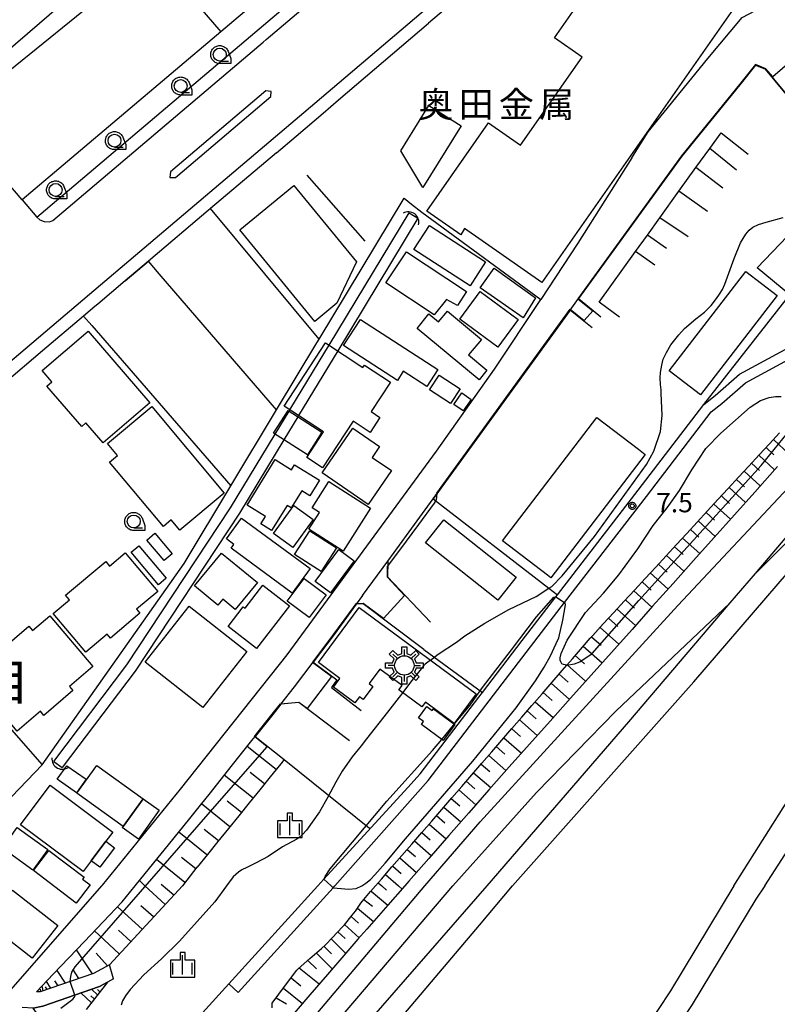
# Model space of a CAD drawing. Extents: x -8000 to -6000, y 99000 to 100500.
# Drawn here: x -7329 to -7182, y 99350 to 99541 of the extents above; entities that cross this region are included whole.
import ezdxf
from ezdxf.enums import TextEntityAlignment as Align

# ---------------------------------------------------------------- set-up
doc = ezdxf.new("R2010")
doc.units = 0
for name, color, linetype in [('2101000', 7, 'Continuous'), ('2101001', 7, 'Continuous'), ('2213000', 7, 'Continuous'), ('2226000', 7, 'Continuous'), ('2301000', 7, 'Continuous'), ('3001000', 4, 'Continuous'), ('3003000', 7, 'Continuous'), ('3548000', 4, 'Continuous'), ('4219000', 1, 'Continuous'), ('4219990', 1, 'Continuous'), ('5101000', 4, 'Continuous'), ('5101001', 4, 'Continuous'), ('6101110', 6, 'Continuous'), ('6101121', 250, 'Continuous'), ('6101990', 6, 'Continuous'), ('6110000', 1, 'Continuous'), ('6130000', 3, 'Continuous'), ('6140000', 3, 'Continuous'), ('6331000', 3, 'Continuous'), ('6334000', 3, 'Continuous'), ('7102000', 6, 'Continuous'), ('7102001', 250, 'Continuous'), ('7312000', 1, 'Continuous'), ('8114000', 7, 'Continuous'), ('8131000', 4, 'Continuous'), ('CLIP_BOX', 4, 'Continuous')]:
    doc.layers.add(name, color=color, linetype=linetype)
doc.styles.add('Dm_Anotation', font='romans.shx', dxfattribs={"bigfont": 'PSCDM.shx'})
doc.styles.add('ＭＳ ゴシック', font='MS Gothic.ttf')

# ---------------------------------------------------------------- blocks, each defined once
blk = doc.blocks.new('354800')
at = {"layer": '3548000'}
for points in [[(-0.53, 0.53), (-0.88, 0.88)], [(0, 1.25), (0, 0.75)], [(0.88, 0.88), (0.53, 0.53)], [(-0.75, 0), (-1.25, 0)], [(-0.53, -0.53), (-0.88, -0.88)], [(0, -0.75), (0, -1.25)], [(0.53, -0.53), (0.88, -0.88)], [(0.75, 0), (1.25, 0)]]:
    blk.add_lwpolyline(points, dxfattribs=at)
blk.add_circle((0, 0), 0.75, dxfattribs=at)
at = {"layer": 'CLIP_BOX'}
blk.add_lwpolyline([(-0.2, 1.45), (0.2, 1.45), (0.2, 0.929), (0.515, 0.798), (0.88, 1.163), (1.163, 0.88), (0.798, 0.515), (0.929, 0.2), (1.45, 0.2), (1.45, -0.2), (0.929, -0.2), (0.798, -0.515), (1.163, -0.88), (0.88, -1.163), (0.515, -0.798), (0.2, -0.929), (0.2, -1.45), (-0.2, -1.45), (-0.2, -0.929), (-0.515, -0.798), (-0.88, -1.163), (-1.163, -0.88), (-0.798, -0.515), (-0.929, -0.2), (-1.45, -0.2), (-1.45, 0.2), (-0.929, 0.2), (-0.798, 0.515), (-1.163, 0.88), (-0.88, 1.163), (-0.515, 0.798), (-0.2, 0.929)], close=True, dxfattribs=at)
blk = doc.blocks.new('421900')
at = {"layer": '4219990'}
blk.add_arc((-0.313, 0), 0.812, 292.61987, 67.38013, dxfattribs=at)
blk = doc.blocks.new('633100')
at = {"layer": '6331000'}
blk.add_lwpolyline([(0, -0.5), (0.67, -0.5)], dxfattribs=at)
blk.add_circle((0, 0), 0.5, dxfattribs=at)
at = {"layer": 'CLIP_BOX'}
blk.add_lwpolyline([(0.87, -0.3), (0.87, -0.7), (0, -0.7), (-0.074, -0.695), (-0.146, -0.684), (-0.216, -0.666), (-0.282, -0.64), (-0.35, -0.606), (-0.414, -0.564), (-0.469, -0.521), (-0.52, -0.469), (-0.568, -0.408), (-0.608, -0.35), (-0.64, -0.281), (-0.666, -0.214), (-0.686, -0.144), (-0.697, -0.071), (-0.699, 0.003), (-0.695, 0.075), (-0.684, 0.148), (-0.665, 0.216), (-0.64, 0.281), (-0.606, 0.349), (-0.565, 0.412), (-0.522, 0.467), (-0.467, 0.52), (-0.41, 0.568), (-0.349, 0.607), (-0.283, 0.641), (-0.215, 0.665), (-0.148, 0.684), (-0.072, 0.696), (0, 0.7), (0.074, 0.696), (0.147, 0.685), (0.219, 0.666), (0.283, 0.639), (0.355, 0.605), (0.416, 0.562), (0.472, 0.518), (0.525, 0.463), (0.57, 0.407), (0.609, 0.346), (0.646, 0.273)], close=True, dxfattribs=at)
blk = doc.blocks.new('633400')
at = {"layer": '6334000'}
for points in [[(-0.75, -0.75), (-0.75, 0.15)], [(0, -0.75), (0, 0.75)], [(0.75, -0.75), (0.75, 0.15)]]:
    blk.add_lwpolyline(points, dxfattribs=at)
at = {"layer": 'CLIP_BOX'}
blk.add_lwpolyline([(-0.95, -0.95), (0.95, -0.95), (0.95, 0.35), (0.2, 0.35), (0.2, 0.95), (-0.2, 0.95), (-0.2, 0.35), (-0.95, 0.35), (-0.95, -0.95)], dxfattribs=at)
blk = doc.blocks.new('731200')
at = {"layer": '7312000'}
blk.add_circle((0, 0), 0.15, dxfattribs=at)
at = {"layer": 'CLIP_BOX'}
blk.add_lwpolyline([(-0.209, -0.178), (-0.219, -0.166), (-0.237, -0.14), (-0.251, -0.113), (-0.258, -0.094), (-0.265, -0.075), (-0.269, -0.057), (-0.273, -0.031), (-0.275, -0.008), (-0.274, 0.024), (-0.27, 0.054), (-0.266, 0.071), (-0.261, 0.088), (-0.255, 0.104), (-0.246, 0.124), (-0.239, 0.136), (-0.228, 0.154), (-0.219, 0.166), (-0.202, 0.187), (-0.189, 0.199), (-0.169, 0.217), (-0.151, 0.23), (-0.135, 0.239), (-0.113, 0.251), (-0.101, 0.256), (-0.082, 0.262), (-0.056, 0.269), (-0.04, 0.272), (-0.016, 0.275), (0.004, 0.275), (0.022, 0.274), (0.042, 0.272), (0.065, 0.267), (0.079, 0.264), (0.108, 0.253), (0.121, 0.247), (0.143, 0.235), (0.16, 0.224), (0.18, 0.208), (0.194, 0.194), (0.206, 0.182), (0.222, 0.162), (0.233, 0.146), (0.249, 0.116), (0.257, 0.097), (0.264, 0.075), (0.269, 0.057), (0.273, 0.032), (0.275, 0.014), (0.275, -0.008), (0.274, -0.023), (0.271, -0.048), (0.267, -0.067), (0.261, -0.088), (0.249, -0.117), (0.23, -0.151), (0.219, -0.166), (0.204, -0.184), (0.189, -0.199), (0.172, -0.215), (0.154, -0.228), (0.136, -0.239), (0.124, -0.246), (0.107, -0.253), (0.09, -0.26), (0.071, -0.266), (0.044, -0.271), (0.028, -0.274), (0.009, -0.275), (-0.009, -0.275), (-0.024, -0.274), (-0.041, -0.272), (-0.063, -0.268), (-0.086, -0.261), (-0.101, -0.256), (-0.115, -0.25), (-0.133, -0.241), (-0.148, -0.231), (-0.17, -0.216), (-0.182, -0.206), (-0.197, -0.192)], close=True, dxfattribs=at)

msp = doc.modelspace()

# ---------------------------------------------------------------- linework, layer by layer
at = {"layer": '2101000', "flags": 128}
for points in [[(-7135.7, 99662.63), (-7136.37, 99661.81), (-7143.66, 99652.77), (-7144.46, 99651.8), (-7154.68, 99639.14), (-7173.95, 99616.15), (-7184.65, 99603.58), (-7187.12, 99600.69), (-7195.1, 99591.32), (-7195.19, 99591.22), (-7197.01, 99589.27), (-7197.74, 99588.48), (-7204.71, 99581.02), (-7206.02, 99579.62), (-7208.71, 99576.73), (-7209, 99576.43), (-7216.7, 99569.23), (-7222.55, 99563.77), (-7233.61, 99553.43), (-7249.3, 99540.06)], [(-7328.05, 99505.83), (-7325.22, 99502.52), (-7282.99, 99538.29), (-7273.34, 99546.51), (-7276.2, 99549.75), (-7290.15, 99565.58), (-7294.4, 99566.21), (-7340.14, 99526.79), (-7340.34, 99523.01)], [(-7209.9, 99513.99), (-7206.72, 99519.01), (-7195.14, 99533.24), (-7188.5, 99541.18), (-7184.68, 99543.18), (-7179.76, 99546.77)], [(-7195.94, 99466.17), (-7193.73, 99467.95), (-7189.02, 99472.07), (-7169.06, 99482.87), (-7165.19, 99486.84), (-7165.07, 99487.04), (-7160.18, 99494.83), (-7157.9, 99497.94), (-7156.3, 99500.16), (-7155.16, 99501.95), (-7154.66, 99504.24), (-7154.53, 99506.17), (-7154.57, 99508.55), (-7155.12, 99510.66), (-7155.83, 99512.57), (-7157.15, 99514.1), (-7159.99, 99517.4), (-7160.92, 99518.35), (-7164.38, 99521.86), (-7172.11, 99529.58), (-7179.84, 99538.67), (-7178.9, 99535.87), (-7171.97, 99527.71), (-7169.69, 99525.45)], [(-7262.1, 99429.18), (-7257.22, 99435.84), (-7255.97, 99437.55), (-7252.01, 99442.96), (-7248.38, 99447.91), (-7221.85, 99484.5), (-7220.25, 99486.71), (-7200.21, 99514.33), (-7188.98, 99528.15), (-7185.92, 99531.94), (-7183.98, 99531.19), (-7177.11, 99522.94), (-7174.61, 99520.47)], [(-7278.78, 99514.98), (-7291.57, 99504.16), (-7292.04, 99503.76), (-7303.62, 99493.95)], [(-7308.11, 99490.16), (-7313.43, 99485.65), (-7314.01, 99485.18), (-7316.18, 99483.33)], [(-7381.18, 99296.85), (-7378.4, 99299.52), (-7361.33, 99316.82), (-7348.5, 99330.31), (-7330.18, 99352.87), (-7312.63, 99372.91), (-7312.51, 99373.05), (-7297.41, 99391.68), (-7276.7, 99417.7), (-7247.79, 99457.17), (-7236.5, 99473.06), (-7227.56, 99486.57)], [(-7286.23, 99352.29), (-7267.79, 99372.56), (-7267.48, 99372.91), (-7249.38, 99393.32), (-7229.57, 99419.26), (-7222.96, 99427.82), (-7207.07, 99448.4), (-7194.49, 99464.76), (-7192.44, 99466.42), (-7187.87, 99470.41), (-7168.11, 99481.11)], [(-7324.15, 99476.57), (-7331.55, 99470.29)], [(-7262.1, 99429.18), (-7263.33, 99427.5), (-7263.83, 99426.81), (-7267.63, 99421.63), (-7271.65, 99416.3)], [(-7311.17, 99357.65), (-7314.22, 99355.96), (-7324.57, 99352.37), (-7325.29, 99352.36), (-7322.04, 99355.78), (-7316.02, 99362.11), (-7311.15, 99367.24), (-7308.68, 99369.83), (-7306.18, 99372.91), (-7302.57, 99377.36), (-7299.73, 99380.87), (-7295.6, 99385.96), (-7293.49, 99388.56), (-7291.58, 99390.97), (-7287.56, 99396.02), (-7283.54, 99401.07), (-7282.92, 99401.85), (-7279.52, 99406.13), (-7277.96, 99408.1), (-7275.29, 99411.47), (-7271.65, 99416.3)], [(-7310.36, 99354.9), (-7311.54, 99354.24), (-7313.08, 99353.4), (-7324.07, 99349.58), (-7325.94, 99349.22), (-7328.11, 99349.36)]]:
    msp.add_lwpolyline(points, dxfattribs=at)
at = {"layer": '2101001', "flags": 128}
for points in [[(-7278.78, 99514.98), (-7274.97, 99518.21), (-7269.71, 99522.66), (-7266.73, 99525.21), (-7249.3, 99540.06)], [(-7328.05, 99505.83), (-7340.48, 99520.32), (-7340.34, 99523.01)], [(-7209.9, 99513.99), (-7220.36, 99497.44), (-7227.56, 99486.57)], [(-7303.62, 99493.95), (-7308.11, 99490.16)], [(-7316.18, 99483.33), (-7324.15, 99476.57)], [(-7286.23, 99352.29), (-7288.02, 99353.92), (-7270.75, 99372.91), (-7269.58, 99374.19), (-7253.34, 99391.95), (-7250.92, 99394.6), (-7239.55, 99409.49), (-7238.86, 99410.39), (-7231.15, 99420.48), (-7224.65, 99428.9), (-7224.32, 99429.32), (-7208.65, 99449.62), (-7195.94, 99466.17)], [(-7310.36, 99354.9), (-7311.17, 99357.65)]]:
    msp.add_lwpolyline(points, dxfattribs=at)
at = {"layer": '2213000', "flags": 128}
for points in [[(-7448.32, 99374.42), (-7315.04, 99487.56), (-7271.33, 99524.57), (-7235.28, 99555.29)], [(-7325.22, 99502.52), (-7324.68, 99501.99), (-7323.79, 99501.69), (-7322.8, 99501.6), (-7322.12, 99501.87), (-7281.37, 99536.38), (-7280.76, 99536.9), (-7273.2, 99543.34), (-7272.98, 99544.09), (-7272.99, 99544.46), (-7272.94, 99544.93), (-7272.9, 99545.6), (-7273.09, 99546.23), (-7273.34, 99546.51)]]:
    msp.add_lwpolyline(points, dxfattribs=at)
at = {"layer": '2226000', "flags": 128}
msp.add_lwpolyline([(-7279.89, 99525.86), (-7279.82, 99526.82), (-7280.86, 99527.01), (-7299.35, 99511.3), (-7299.44, 99510.2), (-7298.38, 99510.16), (-7279.89, 99525.86)], dxfattribs=at)
at = {"layer": '2301000', "flags": 128}
for points in [[(-7184.14, 99372.91), (-7156.84, 99415.19), (-7137.55, 99445.55), (-7112.7, 99483.83), (-7091.72, 99516.09), (-7088.78, 99520.61), (-7073.1, 99545.09), (-7054.77, 99573.72), (-7046, 99586.15), (-7034.7, 99602.16), (-7024.04, 99617.27), (-6996.49, 99650.4), (-6980.73, 99667.9), (-6965.06, 99685.38), (-6946.09, 99707.33), (-6940.16, 99713.18), (-6930.58, 99722.64), (-6924.62, 99727.69), (-6910.37, 99739.12), (-6908.75, 99740.3), (-6872.48, 99766.68)], [(-7337.42, 99250.36), (-7307.43, 99285.11), (-7239.46, 99365.32), (-7233.03, 99372.91), (-7197.88, 99412.44), (-7177.17, 99436.55), (-7165.08, 99450.6), (-7140.61, 99478.43), (-7137.5, 99481.77), (-7120.44, 99500.09), (-7099.82, 99522.98), (-7091.94, 99532.29), (-7076.76, 99550.23), (-7060.18, 99569.79), (-7046, 99586.15)], [(-7345.68, 99259.85), (-7250.04, 99372.91), (-7239.32, 99385.36), (-7200.97, 99427.27), (-7178.57, 99451.18), (-7127.77, 99508.44), (-7107.97, 99530.98), (-7097.46, 99543.22)], [(-7190.13, 99372.91), (-7176.59, 99394.38), (-7146.52, 99440.41), (-7124.76, 99474.92), (-7091.72, 99516.09)], [(-7185.96, 99433.46), (-7137.5, 99481.77)], [(-7340.86, 99254.98), (-7237.92, 99372.91), (-7210.45, 99404.69), (-7190.81, 99427.76), (-7185.96, 99433.46), (-7165.42, 99457.59)], [(-7343.35, 99257.16), (-7244.59, 99372.91), (-7228.37, 99391.04), (-7212.97, 99406.75), (-7190.81, 99427.76)], [(-7190.13, 99372.91), (-7202.39, 99352.57), (-7211.99, 99338.13), (-7224.35, 99320.21), (-7236.28, 99303.69), (-7248.93, 99287.37), (-7260.08, 99272.4), (-7272.69, 99256.39), (-7285.83, 99240.71), (-7299.31, 99225.33), (-7307.44, 99215.87)], [(-7184.14, 99372.91), (-7185.89, 99370.35), (-7198.21, 99349.93), (-7207.89, 99335.35), (-7220.31, 99317.35), (-7232.32, 99300.72), (-7244.99, 99284.37), (-7256.15, 99269.39), (-7268.84, 99253.27), (-7282.07, 99237.48), (-7295.57, 99222.09), (-7304.16, 99212.09)]]:
    msp.add_lwpolyline(points, dxfattribs=at)
at = {"layer": '3001000', "flags": 128}
for points in [[(-7186.62, 99548.04), (-7227.36, 99489.86), (-7242.31, 99500.3), (-7243.04, 99499.05), (-7249.67, 99503.69), (-7237.7, 99520.79), (-7231.47, 99516.43), (-7219.52, 99533.5), (-7224.91, 99537.27), (-7214.92, 99551.54), (-7208.91, 99548.78), (-7203.48, 99556.54), (-7199.59, 99562.1), (-7198.64, 99561.44), (-7189.53, 99555.06), (-7187.65, 99552.06), (-7189.2, 99549.85), (-7186.62, 99548.04)], [(-7275.41, 99508.63), (-7263.27, 99493.82), (-7267.1, 99485.81), (-7271.37, 99482.31), (-7285.89, 99500.04), (-7275.41, 99508.63)], [(-7241.26, 99489.18), (-7252.14, 99496.25), (-7249.13, 99500.88), (-7238.25, 99493.82), (-7241.26, 99489.18)], [(-7253.58, 99495.8), (-7241.93, 99488.08), (-7243.72, 99485.38), (-7245.83, 99486.52), (-7248.23, 99483.56), (-7257.58, 99489.75), (-7253.58, 99495.8)], [(-7236.59, 99492.61), (-7228.59, 99486.84), (-7230.98, 99482.99), (-7239.27, 99488.83), (-7236.59, 99492.61)], [(-7181.74, 99487.29), (-7196.61, 99468.06), (-7202.69, 99472.75), (-7187.82, 99491.99), (-7181.74, 99487.29)], [(-7239.29, 99488.11), (-7231.91, 99482.7), (-7235.85, 99477.33), (-7243.23, 99482.75), (-7239.29, 99488.11)], [(-7262.51, 99482.7), (-7247.51, 99472.95), (-7249.64, 99469.68), (-7254.2, 99472.65), (-7255.35, 99470.88), (-7265.79, 99477.66), (-7262.51, 99482.7)], [(-7239.5, 99471.01), (-7251.54, 99480.95), (-7249.23, 99483.75), (-7247.36, 99482.2), (-7245.66, 99484.26), (-7239.06, 99478.81), (-7241.55, 99475.8), (-7237.98, 99472.85), (-7239.5, 99471.01)], [(-7315.31, 99480.43), (-7303.32, 99466.52), (-7312.35, 99458.74), (-7315.72, 99462.65), (-7316.53, 99461.96), (-7323.28, 99469.78), (-7322.32, 99470.61), (-7324.19, 99472.78), (-7315.31, 99480.43)], [(-7269.7, 99460.9), (-7277.3, 99465.86), (-7269.28, 99478.15), (-7262.02, 99473.4), (-7261.75, 99473.81), (-7256.71, 99470.51), (-7260.42, 99464.82), (-7258.72, 99463.71), (-7260.62, 99460.8), (-7263.93, 99462.96), (-7269.83, 99453.93), (-7272.93, 99455.95), (-7269.7, 99460.9)], [(-7247.26, 99471.88), (-7243.18, 99469.24), (-7245.02, 99466.4), (-7249.1, 99469.03), (-7247.26, 99471.88)], [(-7241.05, 99467.19), (-7242.59, 99464.94), (-7244.41, 99466.19), (-7242.87, 99468.44), (-7241.05, 99467.19)], [(-7300.71, 99442.57), (-7311.12, 99455.03), (-7309.6, 99456.3), (-7311.56, 99458.64), (-7302.95, 99465.83), (-7288.9, 99449.02), (-7297.5, 99441.83), (-7299.18, 99443.85), (-7300.71, 99442.57)], [(-7272.8, 99456.45), (-7279.34, 99460.64), (-7276.54, 99465.02), (-7270, 99460.82), (-7272.8, 99456.45)], [(-7207.3, 99456.54), (-7225.61, 99432.61), (-7226.25, 99433.1), (-7234.97, 99439.77), (-7216.66, 99463.71), (-7208.62, 99457.55), (-7207.3, 99456.54)], [(-7263.97, 99461.59), (-7258.82, 99458.03), (-7260.25, 99455.96), (-7256.51, 99453.38), (-7261.04, 99446.83), (-7269.93, 99452.97), (-7263.97, 99461.59)], [(-7284.46, 99446.7), (-7279.05, 99455.51), (-7275.88, 99453.56), (-7275.3, 99454.51), (-7270.46, 99451.54), (-7272.33, 99448.49), (-7273.9, 99449.45), (-7275.93, 99446.15), (-7276.74, 99446.65), (-7279.72, 99441.8), (-7281.8, 99443.08), (-7280.92, 99444.52), (-7284.46, 99446.7)], [(-7260.53, 99446.08), (-7265.86, 99437.75), (-7272.52, 99442.01), (-7270.43, 99445.28), (-7271.85, 99446.18), (-7268.61, 99451.25), (-7260.53, 99446.08)], [(-7271.67, 99443.94), (-7275.63, 99438.46), (-7279.38, 99441.18), (-7275.42, 99446.65), (-7271.67, 99443.94)], [(-7285.54, 99444.16), (-7272.28, 99434.41), (-7275.77, 99429.66), (-7287.59, 99438.34), (-7287.05, 99439.08), (-7288.5, 99440.14), (-7285.54, 99444.16)], [(-7246.36, 99443.84), (-7232.32, 99432.72), (-7235.85, 99428.26), (-7249.89, 99439.38), (-7246.36, 99443.84)], [(-7272.31, 99441.73), (-7267.18, 99438.43), (-7270.15, 99433.81), (-7275.28, 99437.12), (-7272.31, 99441.73)], [(-7315.77, 99418.18), (-7322.09, 99425.68), (-7318.91, 99428.36), (-7319.65, 99429.23), (-7311.89, 99435.77), (-7311.16, 99434.9), (-7308.12, 99437.46), (-7301.81, 99429.96), (-7305.9, 99426.52), (-7305.25, 99425.75), (-7310.97, 99420.93), (-7311.61, 99421.68), (-7315.77, 99418.18)], [(-7289.45, 99437.41), (-7282.49, 99431.7), (-7286.77, 99426.49), (-7289.17, 99428.46), (-7290.12, 99427.3), (-7294.68, 99431.04), (-7289.45, 99437.41)], [(-7271.3, 99431.93), (-7266.69, 99438.11), (-7263.73, 99435.91), (-7268.34, 99429.72), (-7271.3, 99431.93)], [(-7276.24, 99427.2), (-7282.64, 99418.89), (-7288.17, 99423.15), (-7285.22, 99426.98), (-7284.86, 99426.71), (-7281.42, 99431.18), (-7276.24, 99427.2)], [(-7272.42, 99424.93), (-7276.68, 99428.08), (-7273.42, 99432.48), (-7269.16, 99429.33), (-7272.42, 99424.93)], [(-7293.09, 99407.5), (-7304.23, 99416.27), (-7295.68, 99427.12), (-7284.55, 99418.35), (-7293.09, 99407.5)], [(-7322.69, 99425.25), (-7314.35, 99415.45), (-7318.93, 99411.57), (-7318.24, 99410.76), (-7323.88, 99405.96), (-7324.55, 99406.75), (-7329.05, 99402.92), (-7337.44, 99412.79), (-7334.04, 99415.68), (-7334.72, 99416.49), (-7326.8, 99423.23), (-7326.07, 99422.38), (-7322.69, 99425.25)], [(-7262.78, 99426.85), (-7240.08, 99410.14), (-7244.31, 99404.4), (-7249.92, 99408.53), (-7250.59, 99407.62), (-7255.05, 99410.9), (-7254.42, 99411.76), (-7258.73, 99414.94), (-7260.82, 99412.11), (-7260.1, 99411.58), (-7261.97, 99409.04), (-7262.7, 99409.58), (-7263.57, 99408.4), (-7267.71, 99411.45), (-7266.47, 99413.13), (-7270.63, 99416.19), (-7262.78, 99426.85)], [(-7248.36, 99407.21), (-7244.21, 99404.16), (-7246.46, 99401.1), (-7250.68, 99404.21), (-7250.26, 99404.77), (-7251.26, 99405.51), (-7249.64, 99407.7), (-7248.58, 99406.92), (-7248.36, 99407.21)], [(-7315.7, 99393.57), (-7317.57, 99390.94), (-7321.28, 99393.57), (-7319.41, 99396.21), (-7315.7, 99393.57)], [(-7308.53, 99384.42), (-7317.48, 99390.86), (-7313.61, 99396.25), (-7304.65, 99389.81), (-7308.53, 99384.42)], [(-7311.84, 99381.57), (-7314.69, 99377.78), (-7316.26, 99375.68), (-7328.39, 99384.76), (-7322.66, 99392.41), (-7310.53, 99383.32), (-7311.84, 99381.57)], [(-7325.98, 99375.95), (-7331.91, 99380.23), (-7329.03, 99384.22), (-7323.1, 99379.95), (-7325.98, 99375.95)], [(-7317.61, 99369.55), (-7325.89, 99375.87), (-7322.89, 99379.8), (-7316.09, 99374.61), (-7316.37, 99374.25), (-7314.89, 99373.12), (-7317.61, 99369.55)], [(-7329.94, 99372.12), (-7321.15, 99365.25), (-7326.13, 99358.88), (-7332.98, 99364.23), (-7331.4, 99366.26), (-7333.34, 99367.77), (-7329.94, 99372.12)]]:
    msp.add_lwpolyline(points, close=True, dxfattribs=at)
at = {"layer": '3003000', "flags": 128}
for points in [[(-7242.97, 99520.21), (-7250.39, 99508.26), (-7254.69, 99515.38), (-7249.26, 99524.12), (-7242.97, 99520.21)], [(-7300.57, 99435.97), (-7303.91, 99439.94), (-7302.36, 99441.24), (-7299.02, 99437.28), (-7300.57, 99435.97)], [(-7301.65, 99431.28), (-7306.97, 99437.58), (-7305.48, 99438.83), (-7300.17, 99432.54), (-7301.65, 99431.28)], [(-7308.67, 99384.23), (-7308.53, 99384.42), (-7304.65, 99389.81), (-7301.53, 99387.56), (-7305.54, 99381.99), (-7308.67, 99384.23)], [(-7314.69, 99377.78), (-7311.84, 99381.57), (-7310.19, 99380.32), (-7313.03, 99376.53), (-7314.69, 99377.78)]]:
    msp.add_lwpolyline(points, close=True, dxfattribs=at)
at = {"layer": '5101000', "flags": 128}
for points in [[(-7268.59, 99477.7), (-7253.08, 99503.33)], [(-7251.37, 99502.29), (-7266.92, 99476.61)], [(-7276.34, 99464.89), (-7276.19, 99465.14)], [(-7274.52, 99464.05), (-7274.66, 99463.81)], [(-7321.94, 99397.04), (-7307.79, 99415.72), (-7287.68, 99446.16), (-7279.03, 99460.45)], [(-7277.35, 99459.37), (-7285.97, 99445.13), (-7306.19, 99414.51), (-7320.32, 99395.86)]]:
    msp.add_lwpolyline(points, dxfattribs=at)
at = {"layer": '5101001', "flags": 128}
for points in [[(-7253.08, 99503.33), (-7251.37, 99502.29)], [(-7276.19, 99465.14), (-7269.4, 99476.36), (-7268.59, 99477.7)], [(-7266.92, 99476.61), (-7274.52, 99464.05)], [(-7279.03, 99460.45), (-7276.34, 99464.89)], [(-7274.66, 99463.81), (-7277.35, 99459.37)], [(-7321.94, 99397.04), (-7320.32, 99395.86)]]:
    msp.add_lwpolyline(points, dxfattribs=at)
at = {"layer": '6101110', "flags": 128}
for points in [[(-7279.59, 99349.27), (-7279.64, 99350.21), (-7278.33, 99351.95), (-7276.45, 99354.46), (-7274.86, 99356.59), (-7274.58, 99356.83), (-7272.33, 99358.82), (-7270.08, 99360.79), (-7269.24, 99361.53), (-7267.97, 99362.87), (-7265.96, 99365), (-7265.62, 99365.36), (-7264.12, 99367.24), (-7263.47, 99368.05), (-7262.41, 99369.57), (-7262.19, 99369.89), (-7260.54, 99371.8), (-7259.58, 99372.91), (-7258.45, 99374.2), (-7256.4, 99376.58), (-7254.47, 99378.8), (-7252.54, 99381.03), (-7250.6, 99383.26), (-7248.67, 99385.49), (-7246.74, 99387.72), (-7244.8, 99389.96), (-7242.86, 99392.19), (-7240.92, 99394.43), (-7238.98, 99396.67), (-7237.04, 99398.91), (-7235.1, 99401.15), (-7233.16, 99403.39), (-7231.21, 99405.64), (-7229.26, 99407.89), (-7227.3, 99410.15), (-7225.34, 99412.41), (-7223.38, 99414.67), (-7222.5, 99415.68), (-7221.42, 99416.93), (-7219.45, 99419.2), (-7217.95, 99420.94), (-7217.47, 99421.46), (-7215.43, 99423.67), (-7213.39, 99425.88), (-7211.36, 99428.08), (-7209.33, 99430.28), (-7207.31, 99432.48), (-7205.28, 99434.67), (-7203.26, 99436.86), (-7201.25, 99439.05), (-7199.24, 99441.23), (-7197.23, 99443.41), (-7195.22, 99445.58), (-7193.21, 99447.76), (-7191.21, 99449.93), (-7189.21, 99452.09), (-7187.22, 99454.26), (-7185.23, 99456.42), (-7183.24, 99458.57), (-7181.25, 99460.73)], [(-7277.27, 99397.39), (-7277.96, 99396.54), (-7279.99, 99394.03), (-7282.03, 99391.53), (-7284.06, 99389.02), (-7286.08, 99386.52), (-7288.11, 99384.02), (-7290.14, 99381.52), (-7292.16, 99379.03), (-7294.15, 99376.57), (-7294.19, 99376.53), (-7296.17, 99374), (-7297.02, 99372.91), (-7311.17, 99357.65), (-7314.22, 99355.96), (-7324.57, 99352.37), (-7325.29, 99352.36)], [(-7311.54, 99354.24), (-7315.65, 99348.99)]]:
    msp.add_lwpolyline(points, dxfattribs=at)
at = {"layer": '6101121', "flags": 128}
for points in [[(-7181.66, 99454.16), (-7182.17, 99453.6), (-7186.09, 99449.21), (-7190.02, 99444.81), (-7193.97, 99440.4), (-7197.92, 99435.98), (-7201.89, 99431.54), (-7205.87, 99427.09), (-7209.86, 99422.62), (-7213.87, 99418.14), (-7217.77, 99413.77), (-7221.77, 99409.31), (-7225.75, 99404.85), (-7229.72, 99400.41), (-7233.67, 99396), (-7237.59, 99391.53), (-7241.49, 99387.09), (-7245.39, 99382.65), (-7249.28, 99378.21), (-7253.12, 99373.83), (-7253.93, 99372.91), (-7257.2, 99369.18), (-7261.27, 99364.55), (-7263, 99362.58), (-7265.33, 99359.88), (-7268.91, 99355.74), (-7272.33, 99351.78), (-7276.48, 99346.97)], [(-7325.29, 99352.36), (-7322.04, 99355.78), (-7316.02, 99362.11), (-7311.15, 99367.24), (-7308.68, 99369.83), (-7306.18, 99372.91), (-7302.57, 99377.36), (-7299.73, 99380.87), (-7295.6, 99385.96), (-7293.49, 99388.56), (-7291.58, 99390.97), (-7287.56, 99396.02), (-7283.54, 99401.07), (-7282.92, 99401.85), (-7277.27, 99397.39)], [(-7328.68, 99291.52), (-7327.85, 99293.17), (-7327.64, 99293.62), (-7325.57, 99297.97), (-7323, 99303.36), (-7322.85, 99303.66), (-7320.42, 99308.6), (-7317.84, 99313.87), (-7317.77, 99313.97), (-7317.39, 99314.52), (-7314.52, 99318.75), (-7313.85, 99319.74), (-7312.14, 99322.26), (-7311.71, 99323.08), (-7309.06, 99328.25), (-7308.43, 99329.48), (-7307.08, 99332.14), (-7325, 99347.89), (-7325.94, 99349.22), (-7324.07, 99349.58), (-7313.08, 99353.4), (-7311.54, 99354.24)]]:
    msp.add_lwpolyline(points, dxfattribs=at)
at = {"layer": '6101990', "flags": 128}
for points in [[(-7183.87, 99457.89), (-7182.35, 99456.47)], [(-7182.46, 99459.41), (-7179.41, 99456.58)], [(-7185.29, 99456.36), (-7182.23, 99453.53)], [(-7186.72, 99454.8), (-7185.17, 99453.39)], [(-7188.15, 99453.25), (-7185.02, 99450.41)], [(-7191.06, 99450.09), (-7187.88, 99447.21)], [(-7189.6, 99451.67), (-7188.03, 99450.24)], [(-7192.54, 99448.49), (-7190.94, 99447.03)], [(-7194.02, 99446.89), (-7190.79, 99443.95)], [(-7195.52, 99445.26), (-7193.89, 99443.78)], [(-7197.02, 99443.63), (-7193.75, 99440.65)], [(-7198.55, 99441.98), (-7196.9, 99440.48)], [(-7201.62, 99438.64), (-7199.94, 99437.12)], [(-7200.08, 99440.32), (-7196.74, 99437.3)], [(-7203.17, 99436.96), (-7199.79, 99433.89)], [(-7204.74, 99435.26), (-7203.04, 99433.71)], [(-7206.32, 99433.55), (-7202.88, 99430.44)], [(-7207.91, 99431.82), (-7206.18, 99430.25)], [(-7209.51, 99430.09), (-7206.02, 99426.92)], [(-7211.13, 99428.33), (-7209.37, 99426.73)], [(-7212.75, 99426.57), (-7209.21, 99423.35)], [(-7214.4, 99424.78), (-7212.62, 99423.16)], [(-7216.05, 99422.99), (-7212.44, 99419.74)], [(-7217.71, 99421.2), (-7215.87, 99419.59)], [(-7219.31, 99419.37), (-7215.65, 99416.15)], [(-7222.45, 99415.74), (-7218.85, 99412.57)], [(-7220.88, 99417.55), (-7219.06, 99415.96)], [(-7224, 99413.96), (-7222.21, 99412.38)], [(-7225.55, 99412.17), (-7222, 99409.05)], [(-7227.09, 99410.39), (-7225.33, 99408.84)], [(-7228.64, 99408.61), (-7225.14, 99405.53)], [(-7230.16, 99406.85), (-7228.43, 99405.32)], [(-7231.69, 99405.09), (-7228.25, 99402.06)], [(-7233.19, 99403.35), (-7231.48, 99401.85)], [(-7234.69, 99401.62), (-7231.31, 99398.64)], [(-7278.82, 99395.47), (-7284.44, 99399.94)], [(-7236.17, 99399.92), (-7234.49, 99398.44)], [(-7237.65, 99398.21), (-7234.31, 99395.27)], [(-7281.1, 99392.67), (-7283.88, 99394.91)], [(-7240.56, 99394.85), (-7237.23, 99391.95)], [(-7239.1, 99396.53), (-7237.43, 99395.07)], [(-7283.33, 99389.92), (-7288.9, 99394.34)], [(-7242, 99393.18), (-7240.35, 99391.73)], [(-7243.45, 99391.51), (-7240.14, 99388.62)], [(-7285.58, 99387.14), (-7288.34, 99389.36)], [(-7244.89, 99389.85), (-7243.24, 99388.41)], [(-7287.82, 99384.38), (-7293.29, 99388.81)], [(-7246.33, 99388.19), (-7243.04, 99385.33)], [(-7247.76, 99386.54), (-7246.12, 99385.12)], [(-7292.26, 99378.91), (-7297.72, 99383.35)], [(-7290.04, 99381.64), (-7292.77, 99383.86)], [(-7250.6, 99383.26), (-7248.98, 99381.83)], [(-7249.19, 99384.89), (-7245.92, 99382.04)], [(-7252.03, 99381.62), (-7248.77, 99378.79)], [(-7253.44, 99379.99), (-7251.82, 99378.58)], [(-7296.52, 99373.55), (-7302.03, 99378.03)], [(-7294.44, 99376.22), (-7297.2, 99378.39)], [(-7254.85, 99378.36), (-7251.62, 99375.54)], [(-7256.26, 99376.74), (-7254.64, 99375.34)], [(-7300.39, 99369.28), (-7304.3, 99372.91), (-7305.33, 99373.96)], [(-7257.66, 99375.12), (-7255.13, 99372.91), (-7254.45, 99372.31)], [(-7298.71, 99371.09), (-7301.14, 99373.16)], [(-7260.45, 99371.9), (-7257.18, 99369.2)], [(-7259.05, 99373.51), (-7258.36, 99372.91), (-7257.45, 99372.12)], [(-7261.84, 99370.3), (-7260.19, 99368.98)], [(-7304.79, 99364.53), (-7309.59, 99368.88)], [(-7302.59, 99366.9), (-7305.07, 99369.06)], [(-7263.09, 99368.59), (-7260, 99366)], [(-7264.32, 99366.99), (-7262.86, 99365.7)], [(-7309.25, 99359.72), (-7314.03, 99364.21)], [(-7307.02, 99362.12), (-7309.4, 99364.35)], [(-7265.58, 99365.41), (-7262.76, 99362.85)], [(-7268.19, 99362.64), (-7265.36, 99359.84)], [(-7266.88, 99364.02), (-7265.44, 99362.72)], [(-7314.45, 99355.88), (-7317.53, 99360.52)], [(-7269.58, 99361.23), (-7268.13, 99359.78)], [(-7311.57, 99357.43), (-7313.71, 99359.86)], [(-7272.73, 99358.47), (-7271.02, 99356.87)], [(-7271.08, 99359.92), (-7267.96, 99356.83)], [(-7319.71, 99354.05), (-7321.32, 99356.54)], [(-7317.08, 99354.97), (-7318.24, 99356.76)], [(-7274.37, 99357.02), (-7270.49, 99353.91)], [(-7275.96, 99355.12), (-7274.03, 99353.58)], [(-7324.44, 99352.42), (-7324.54, 99352.89)], [(-7323.98, 99352.57), (-7324.19, 99353.52)], [(-7323.25, 99352.83), (-7323.57, 99353.33)], [(-7322.51, 99353.08), (-7323.35, 99354.4)], [(-7321.11, 99353.57), (-7321.72, 99354.52)], [(-7313.48, 99351.82), (-7314.6, 99352.87)], [(-7313.04, 99352.41), (-7313.47, 99352.81)], [(-7277.44, 99353.13), (-7273.74, 99350.15)], [(-7324.91, 99352.37), (-7324.98, 99352.68)], [(-7314.67, 99350.27), (-7316.66, 99352.16)], [(-7314.11, 99351), (-7314.78, 99351.64)], [(-7278.87, 99351.23), (-7276.83, 99350.08)]]:
    msp.add_lwpolyline(points, dxfattribs=at)
at = {"layer": '6110000', "flags": 128}
for points in [[(-7174.61, 99520.47), (-7177.11, 99522.94), (-7183.98, 99531.19), (-7185.92, 99531.94), (-7188.98, 99528.15), (-7200.21, 99514.33), (-7220.25, 99486.71), (-7217.41, 99484.42), (-7215.9, 99483.21)], [(-7268.59, 99477.7), (-7253.08, 99503.33)], [(-7251.37, 99502.29), (-7266.92, 99476.61)], [(-7217.61, 99481.08), (-7219.21, 99482.37), (-7221.85, 99484.5), (-7248.38, 99447.91)], [(-7276.34, 99464.89), (-7276.19, 99465.14)], [(-7274.52, 99464.05), (-7274.66, 99463.81)], [(-7321.94, 99397.04), (-7307.79, 99415.72), (-7287.68, 99446.16), (-7279.03, 99460.45)], [(-7277.35, 99459.37), (-7285.97, 99445.13), (-7306.19, 99414.51), (-7320.32, 99395.86)], [(-7257.22, 99435.84), (-7257.25, 99432.83), (-7248.91, 99424.02)], [(-7250.19, 99418.72), (-7261.99, 99427.55), (-7263.33, 99427.5), (-7263.83, 99426.81), (-7267.63, 99421.63), (-7271.65, 99416.3), (-7267.07, 99412.86), (-7268.1, 99411.35), (-7262.34, 99406.91)], [(-7264.6, 99401), (-7274.46, 99408.45), (-7277.96, 99408.1), (-7279.52, 99406.13), (-7282.92, 99401.85), (-7277.27, 99397.39)]]:
    msp.add_lwpolyline(points, dxfattribs=at)
at = {"layer": '6130000'}
for points in [[(-7328.05, 99505.83), (-7340.48, 99520.32), (-7340.34, 99523.01), (-7302.64, 99553.61), (-7289.55, 99538.44)], [(-7276.2, 99549.75), (-7289.55, 99538.44), (-7328.05, 99505.83)]]:
    msp.add_lwpolyline(points, dxfattribs=at)
at = {"layer": '6130000', "flags": 128}
for points in [[(-7278.78, 99514.98), (-7274.97, 99518.21), (-7269.71, 99522.66), (-7266.73, 99525.21), (-7249.3, 99540.06)], [(-7212.27, 99483.15), (-7216.26, 99486.05), (-7209.19, 99495.85), (-7206.89, 99499.03), (-7204.47, 99502.39), (-7200.76, 99507.54), (-7197.47, 99512.1), (-7194.8, 99515.8), (-7192.6, 99518.84), (-7187.37, 99514.72)], [(-7304.61, 99335.67), (-7288.02, 99353.92), (-7270.75, 99372.91), (-7269.58, 99374.19), (-7253.34, 99391.95), (-7250.92, 99394.6), (-7239.55, 99409.49), (-7238.86, 99410.39), (-7231.15, 99420.48), (-7224.65, 99428.9), (-7224.32, 99429.32), (-7208.65, 99449.62), (-7195.94, 99466.17), (-7179.25, 99487.46), (-7185.58, 99492.68), (-7172.41, 99506.41), (-7164.34, 99514.81), (-7165.25, 99515.94), (-7162.21, 99518.29)], [(-7189.6, 99511.61), (-7194.8, 99515.8)], [(-7209.9, 99513.99), (-7220.36, 99497.44), (-7227.56, 99486.57)], [(-7192.23, 99508.13), (-7197.47, 99512.1)], [(-7272.88, 99510.64), (-7261.63, 99497.88)], [(-7195.25, 99503.58), (-7200.76, 99507.54)], [(-7254.03, 99506.21), (-7252.6, 99505.04), (-7250.59, 99503.46), (-7227.56, 99486.57)], [(-7270.5, 99478.86), (-7291.57, 99504.16)], [(-7198.99, 99498.66), (-7204.47, 99502.39)], [(-7203.15, 99496.43), (-7206.89, 99499.03)], [(-7205.46, 99493.21), (-7209.19, 99495.85)], [(-7308.11, 99490.16), (-7303.62, 99493.95)], [(-7278.76, 99465.14), (-7301.52, 99491.52), (-7303.62, 99493.95)], [(-7316.18, 99483.33), (-7324.15, 99476.57)], [(-7316.18, 99483.33), (-7314.58, 99481.49), (-7287.63, 99450.42)], [(-7248.38, 99447.91), (-7225.97, 99430.6), (-7224.32, 99429.32)], [(-7364.55, 99442.28), (-7324.23, 99396.39), (-7330.07, 99390.23), (-7355.19, 99372.91), (-7366.75, 99364.49), (-7409.87, 99333.07), (-7445.19, 99372.91), (-7445.66, 99373.44)], [(-7250.19, 99418.72), (-7238.86, 99410.39)], [(-7277.27, 99397.39), (-7260.75, 99384.09)]]:
    msp.add_lwpolyline(points, dxfattribs=at)
at = {"layer": '6140000', "flags": 128}
msp.add_lwpolyline([(-7324.23, 99396.39), (-7296.67, 99435.42), (-7287.63, 99450.42), (-7278.76, 99465.14), (-7270.94, 99478.13), (-7270.5, 99478.86), (-7254.03, 99506.21)], dxfattribs=at)
at = {"layer": '7102000', "flags": 128}
for points in [[(-7248.95, 99416.67), (-7247.44, 99417.82), (-7243.89, 99420.14), (-7242.3, 99421.37), (-7238.42, 99423.85), (-7233.76, 99426.49), (-7228.46, 99428.97), (-7225.97, 99430.6), (-7225.42, 99430.96), (-7223.39, 99432.98), (-7217.13, 99440.65), (-7207.03, 99454.58), (-7205.62, 99457.16), (-7204.36, 99460.96), (-7204.01, 99464.04), (-7204.2, 99468.41), (-7204.21, 99469.02), (-7204.37, 99470.07), (-7204.41, 99471.38), (-7204.36, 99472.43), (-7204.11, 99473.82), (-7203.8, 99474.97), (-7203.21, 99476.28), (-7202.35, 99477.76), (-7200.81, 99479.73), (-7199.67, 99480.92), (-7197.51, 99482.77), (-7195.81, 99484.07), (-7194.54, 99485.36), (-7193.46, 99486.72), (-7192.88, 99487.55), (-7192.35, 99488.49), (-7191.87, 99489.52), (-7190.06, 99494.46), (-7188.81, 99497.55), (-7188.35, 99498.37), (-7187.8, 99499.18), (-7187.17, 99499.99), (-7186.44, 99500.53), (-7185.32, 99501.06), (-7183.83, 99501.56), (-7180.55, 99502.41)], [(-7217.48, 99484.34), (-7219.14, 99482.45)], [(-7222.5, 99415.68), (-7223.16, 99415.83), (-7223.47, 99415.97), (-7223.67, 99416.31), (-7223.77, 99416.66), (-7223.77, 99417.1), (-7223.63, 99417.95), (-7222.41, 99420.54), (-7218.86, 99425.88), (-7215.42, 99429.67), (-7212.44, 99433.19), (-7208.75, 99438.21), (-7205.78, 99442.76), (-7203.06, 99446.15), (-7200.66, 99449.53), (-7198.28, 99453.51), (-7195.55, 99457.68), (-7192.64, 99460.67), (-7186.96, 99465.67), (-7184.95, 99466.96), (-7183.28, 99467.55), (-7182.02, 99467.76), (-7180.98, 99467.72)], [(-7257.23, 99434.79), (-7254.88, 99437.95), (-7251.16, 99442.97), (-7248.13, 99447.07), (-7247.78, 99447.73), (-7247.63, 99448.95)], [(-7258.02, 99424.7), (-7253.96, 99429.2)], [(-7267.79, 99372.56), (-7266.27, 99372.38), (-7264.85, 99372.26), (-7263.35, 99372.42), (-7262.21, 99372.91), (-7261.46, 99373.44), (-7260.56, 99374.18), (-7259.69, 99375.05), (-7257.71, 99377.33), (-7253.79, 99382.04), (-7240.7, 99397.06), (-7232.32, 99407.39), (-7228.59, 99412.62), (-7226.92, 99415.27), (-7225.69, 99417.48), (-7224.55, 99419.89), (-7224.08, 99420.98), (-7223.29, 99424.38), (-7222.79, 99427.36), (-7222.82, 99427.73), (-7222.96, 99427.82)], [(-7244.31, 99404.23), (-7241.26, 99407.91), (-7239.93, 99409.81), (-7238.86, 99411.34), (-7233.24, 99418.67), (-7228.38, 99425.03), (-7225.05, 99428.89), (-7224.71, 99428.94), (-7224.65, 99428.9)], [(-7272.76, 99407.29), (-7268.05, 99413.47)], [(-7254.32, 99410.37), (-7254.99, 99409.49), (-7257.23, 99406.56), (-7261.31, 99401.39), (-7262.39, 99400.05), (-7264.09, 99397.95), (-7266.08, 99395.15), (-7267.29, 99392.99), (-7268.82, 99390.13), (-7270.45, 99387.28), (-7272.98, 99383.69), (-7273.71, 99382.9), (-7274.31, 99382.38), (-7274.85, 99381.97), (-7277.59, 99380.46), (-7280.4, 99378.59), (-7282.7, 99377.36), (-7283.08, 99377.17), (-7284.51, 99376.47), (-7285.49, 99376.03), (-7286.16, 99375.6), (-7286.68, 99375.15), (-7287.16, 99374.68), (-7288.45, 99372.91), (-7290.74, 99369.84), (-7297.56, 99362.21), (-7301.08, 99358.75), (-7304.47, 99355.65), (-7307.16, 99352.83), (-7308.07, 99351.64), (-7308.6, 99350.66), (-7308.86, 99349.83)], [(-7269.58, 99374.19), (-7269.34, 99374.76), (-7268.38, 99376.25), (-7257.4, 99389.33), (-7248.54, 99399.14), (-7246.74, 99401.31)]]:
    msp.add_lwpolyline(points, dxfattribs=at)
at = {"layer": '7102001', "flags": 128}
for points in [[(-7161.93, 99518.3), (-7163.09, 99519.76), (-7164.69, 99521.48), (-7168.98, 99525.69), (-7175.2, 99532.21), (-7176.75, 99533.95), (-7176.96, 99534.03), (-7177.41, 99534.12), (-7182.6, 99529.69), (-7183.92, 99531.27), (-7185.95, 99532.06), (-7189.06, 99528.21), (-7200.29, 99514.39), (-7220.39, 99486.69), (-7217.48, 99484.34)], [(-7247.63, 99448.95), (-7247.71, 99449), (-7221.87, 99484.64), (-7219.14, 99482.45)], [(-7222.5, 99415.68), (-7221, 99415.96), (-7219.98, 99416.31), (-7217.59, 99417.96), (-7208.53, 99428.19), (-7184.82, 99454.38), (-7178.93, 99461.61), (-7178.31, 99462.62), (-7178.19, 99463.07), (-7178.19, 99463.6)], [(-7257.23, 99434.79), (-7257.33, 99434.78), (-7257.35, 99432.79), (-7253.96, 99429.2)], [(-7258.02, 99424.7), (-7261.96, 99427.65), (-7263.38, 99427.6), (-7263.91, 99426.87), (-7267.71, 99421.69), (-7271.79, 99416.28), (-7268.05, 99413.47)], [(-7224.65, 99428.9), (-7222.96, 99427.82)], [(-7248.95, 99416.67), (-7249.99, 99415.87), (-7250.45, 99415.3), (-7252.8, 99412.37), (-7254.32, 99410.37)], [(-7320.59, 99349.2), (-7318.23, 99350.99), (-7317.92, 99351.34), (-7317.86, 99351.53), (-7317.9, 99351.72), (-7318.8, 99354.37), (-7318.65, 99355.35), (-7318.46, 99356.22), (-7317.82, 99357.22), (-7290.29, 99388.82), (-7280.56, 99399.87), (-7283.06, 99401.84), (-7279.6, 99406.19), (-7278.01, 99408.2), (-7274.43, 99408.55), (-7272.76, 99407.29)], [(-7246.74, 99401.31), (-7244.47, 99404.04), (-7244.31, 99404.23)], [(-7267.79, 99372.56), (-7268.17, 99372.91), (-7269.58, 99374.19)]]:
    msp.add_lwpolyline(points, dxfattribs=at)

# ---------------------------------------------------------------- block references
at = {"layer": '3548000', "xscale": 2.5, "yscale": 2.5, "zscale": 2.5}
msp.add_blockref('354800', (-7254, 99415.63), dxfattribs=at)
at = {"layer": '4219000', "xscale": 2.5, "yscale": 2.5, "zscale": 2.5}
for p, rotation in [((-7252.74, 99502.13), 53.13010235415597), ((-7320.66, 99396.86), 241.8971764382432)]:
    msp.add_blockref('421900', p, dxfattribs=dict(at, rotation=rotation))
at = {"layer": '6331000', "xscale": 2.5, "yscale": 2.5, "zscale": 2.5}
for p in [(-7289.78, 99534), (-7297.35, 99527.92), (-7310.18, 99517.33), (-7321.6, 99507.78), (-7306.45, 99443.53)]:
    msp.add_blockref('633100', p, dxfattribs=at)
at = {"layer": '6334000', "xscale": 2.5, "yscale": 2.5, "zscale": 2.5}
for p in [(-7276.19, 99384.64), (-7296.97, 99357.62)]:
    msp.add_blockref('633400', p, dxfattribs=at)
at = {"layer": '7312000', "xscale": 2.5, "yscale": 2.5, "zscale": 2.5}
msp.add_blockref('731200', (-7209.82, 99446.56, 7.5), dxfattribs=at)

# ---------------------------------------------------------------- texts
at = {"layer": '7312000', "style": 'Dm_Anotation'}
msp.add_text('7.5', height=3.75, dxfattribs=at).set_placement((-7205.18, 99445.31))
at = {"layer": '8114000', "style": 'ＭＳ ゴシック'}
msp.add_text('目', height=7, dxfattribs=at).set_placement((-7331.41, 99412.41), align=Align.MIDDLE_CENTER)
at = {"layer": '8131000', "style": 'ＭＳ ゴシック'}
for s, p in [('奥', (-7247.9, 99524.35)), ('田', (-7240.09, 99524.35)), ('金', (-7232.28, 99524.35)), ('属', (-7224.47, 99524.35))]:
    msp.add_text(s, height=5, dxfattribs=at).set_placement(p, align=Align.MIDDLE_CENTER)

doc.saveas('drawing.dxf')
